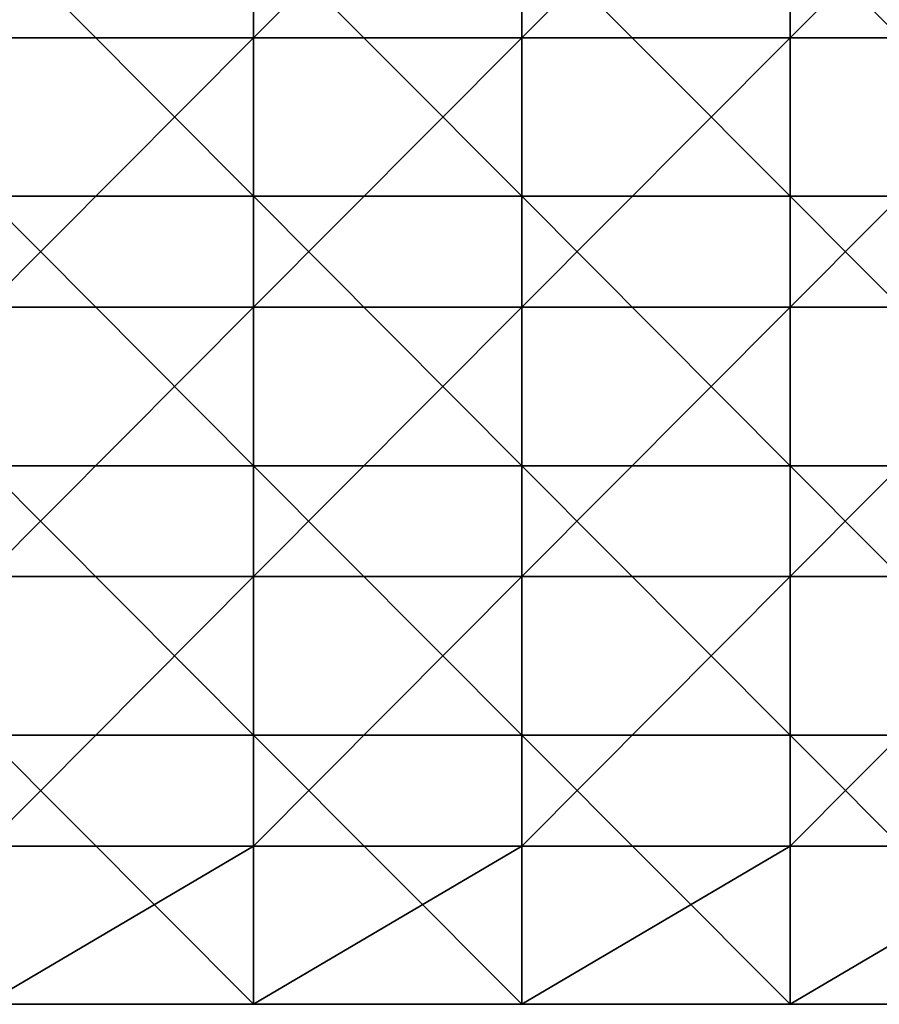
# Model space of a CAD drawing. Units: millimetres. Extents: x -500 to 500, y -550 to 10.
# Drawn here: x -436 to -372, y -274 to -201 of the extents above; entities that cross this region are included whole.
import ezdxf

# ---------------------------------------------------------------- set-up
doc = ezdxf.new("R2010")
doc.units = ezdxf.units.MM
doc.header["$LTSCALE"] = 81.481481
for name, color, linetype in [('4', 7, 'CONTINUOUS'), ('7', 7, 'CONTINUOUS'), ('9', 7, 'CONTINUOUS')]:
    doc.layers.add(name, color=color, linetype=linetype)

msp = doc.modelspace()

# ---------------------------------------------------------------- linework, layer by layer
at = {"layer": '4', "color": 9, "linetype": 'Continuous'}
for points in [[(-418.74, -193.94, 441), (-438.68, -193.94, 441), (-418.74, -213.96, 441), (-418.74, -193.94, 441)], [(-418.74, -213.96, 441), (-438.68, -193.94, 441), (-438.68, -213.96, 441), (-418.74, -213.96, 441)], [(-398.8, -193.94, 441), (-418.74, -193.94, 441), (-398.8, -213.96, 441), (-398.8, -193.94, 441)], [(-398.8, -213.96, 441), (-418.74, -193.94, 441), (-418.74, -213.96, 441), (-398.8, -213.96, 441)], [(-378.86, -193.94, 441), (-398.8, -193.94, 441), (-378.86, -213.96, 441), (-378.86, -193.94, 441)], [(-378.86, -213.96, 441), (-398.8, -193.94, 441), (-398.8, -213.96, 441), (-378.86, -213.96, 441)], [(-358.92, -193.94, 441), (-378.86, -193.94, 441), (-358.92, -213.96, 441), (-358.92, -193.94, 441)], [(-358.92, -213.96, 441), (-378.86, -193.94, 441), (-378.86, -213.96, 441), (-358.92, -213.96, 441)], [(-418.74, -213.96, 441), (-438.68, -213.96, 441), (-418.74, -233.98, 441), (-418.74, -213.96, 441)], [(-418.74, -233.98, 441), (-438.68, -213.96, 441), (-438.68, -233.98, 441), (-418.74, -233.98, 441)], [(-398.8, -213.96, 441), (-418.74, -213.96, 441), (-398.8, -233.98, 441), (-398.8, -213.96, 441)], [(-398.8, -233.98, 441), (-418.74, -213.96, 441), (-418.74, -233.98, 441), (-398.8, -233.98, 441)], [(-378.86, -213.96, 441), (-398.8, -213.96, 441), (-378.86, -233.98, 441), (-378.86, -213.96, 441)], [(-378.86, -233.98, 441), (-398.8, -213.96, 441), (-398.8, -233.98, 441), (-378.86, -233.98, 441)], [(-358.92, -213.96, 441), (-378.86, -213.96, 441), (-358.92, -233.98, 441), (-358.92, -213.96, 441)], [(-358.92, -233.98, 441), (-378.86, -213.96, 441), (-378.86, -233.98, 441), (-358.92, -233.98, 441)], [(-418.74, -233.98, 441), (-438.68, -233.98, 441), (-418.74, -254, 441), (-418.74, -233.98, 441)], [(-418.74, -254, 441), (-438.68, -233.98, 441), (-438.68, -254, 441), (-418.74, -254, 441)], [(-398.8, -233.98, 441), (-418.74, -233.98, 441), (-398.8, -254, 441), (-398.8, -233.98, 441)], [(-398.8, -254, 441), (-418.74, -233.98, 441), (-418.74, -254, 441), (-398.8, -254, 441)], [(-378.86, -233.98, 441), (-398.8, -233.98, 441), (-378.86, -254, 441), (-378.86, -233.98, 441)], [(-378.86, -254, 441), (-398.8, -233.98, 441), (-398.8, -254, 441), (-378.86, -254, 441)], [(-358.92, -233.98, 441), (-378.86, -233.98, 441), (-358.92, -254, 441), (-358.92, -233.98, 441)], [(-358.92, -254, 441), (-378.86, -233.98, 441), (-378.86, -254, 441), (-358.92, -254, 441)], [(-418.74, -254, 441), (-438.68, -254, 441), (-418.74, -274, 441), (-418.74, -254, 441)], [(-418.74, -274, 441), (-438.68, -254, 441), (-438.68, -274, 441), (-418.74, -274, 441)], [(-398.8, -254, 441), (-418.74, -254, 441), (-398.8, -274, 441), (-398.8, -254, 441)], [(-398.8, -274, 441), (-418.74, -254, 441), (-418.74, -274, 441), (-398.8, -274, 441)], [(-378.86, -254, 441), (-398.8, -254, 441), (-378.86, -274, 441), (-378.86, -254, 441)], [(-378.86, -274, 441), (-398.8, -254, 441), (-398.8, -274, 441), (-378.86, -274, 441)], [(-358.92, -254, 441), (-378.86, -254, 441), (-358.92, -274, 441), (-358.92, -254, 441)], [(-358.92, -274, 441), (-378.86, -254, 441), (-378.86, -274, 441), (-358.92, -274, 441)]]:
    msp.add_3dface(points, dxfattribs=at)
at = {"layer": '7', "color": 9, "linetype": 'Continuous'}
for points in [[(-418.74, -274, 441), (-438.68, -274, 441), (-418.74, -274, 425), (-418.74, -274, 441)], [(-418.74, -274, 425), (-438.68, -274, 441), (-438.68, -274, 425), (-418.74, -274, 425)], [(-398.8, -274, 441), (-418.74, -274, 441), (-398.8, -274, 425), (-398.8, -274, 441)], [(-398.8, -274, 425), (-418.74, -274, 441), (-418.74, -274, 425), (-398.8, -274, 425)], [(-378.86, -274, 441), (-398.8, -274, 441), (-378.86, -274, 425), (-378.86, -274, 441)], [(-378.86, -274, 425), (-398.8, -274, 441), (-398.8, -274, 425), (-378.86, -274, 425)], [(-358.92, -274, 441), (-378.86, -274, 441), (-358.92, -274, 425), (-358.92, -274, 441)], [(-358.92, -274, 425), (-378.86, -274, 441), (-378.86, -274, 425), (-358.92, -274, 425)]]:
    msp.add_3dface(points, dxfattribs=at)
at = {"layer": '9', "color": 9, "linetype": 'Continuous'}
for points in [[(-438.68, -182.16, 425), (-418.74, -182.16, 425), (-438.68, -202.18, 425), (-438.68, -182.16, 425)], [(-438.68, -202.18, 425), (-418.74, -182.16, 425), (-418.74, -202.18, 425), (-438.68, -202.18, 425)], [(-418.74, -182.16, 425), (-398.8, -182.16, 425), (-418.74, -202.18, 425), (-418.74, -182.16, 425)], [(-418.74, -202.18, 425), (-398.8, -182.16, 425), (-398.8, -202.18, 425), (-418.74, -202.18, 425)], [(-398.8, -182.16, 425), (-378.86, -182.16, 425), (-398.8, -202.18, 425), (-398.8, -182.16, 425)], [(-398.8, -202.18, 425), (-378.86, -182.16, 425), (-378.86, -202.18, 425), (-398.8, -202.18, 425)], [(-378.86, -182.16, 425), (-358.92, -182.16, 425), (-378.86, -202.18, 425), (-378.86, -182.16, 425)], [(-378.86, -202.18, 425), (-358.92, -182.16, 425), (-358.92, -202.18, 425), (-378.86, -202.18, 425)], [(-438.68, -202.18, 425), (-418.74, -202.18, 425), (-438.68, -222.2, 425), (-438.68, -202.18, 425)], [(-438.68, -222.2, 425), (-418.74, -202.18, 425), (-418.74, -222.2, 425), (-438.68, -222.2, 425)], [(-418.74, -202.18, 425), (-398.8, -202.18, 425), (-418.74, -222.2, 425), (-418.74, -202.18, 425)], [(-418.74, -222.2, 425), (-398.8, -202.18, 425), (-398.8, -222.2, 425), (-418.74, -222.2, 425)], [(-398.8, -202.18, 425), (-378.86, -202.18, 425), (-398.8, -222.2, 425), (-398.8, -202.18, 425)], [(-398.8, -222.2, 425), (-378.86, -202.18, 425), (-378.86, -222.2, 425), (-398.8, -222.2, 425)], [(-378.86, -202.18, 425), (-358.92, -202.18, 425), (-378.86, -222.2, 425), (-378.86, -202.18, 425)], [(-378.86, -222.2, 425), (-358.92, -202.18, 425), (-358.92, -222.2, 425), (-378.86, -222.2, 425)], [(-438.68, -222.2, 425), (-418.74, -222.2, 425), (-438.68, -242.22, 425), (-438.68, -222.2, 425)], [(-438.68, -242.22, 425), (-418.74, -222.2, 425), (-418.74, -242.22, 425), (-438.68, -242.22, 425)], [(-418.74, -222.2, 425), (-398.8, -222.2, 425), (-418.74, -242.22, 425), (-418.74, -222.2, 425)], [(-418.74, -242.22, 425), (-398.8, -222.2, 425), (-398.8, -242.22, 425), (-418.74, -242.22, 425)], [(-398.8, -222.2, 425), (-378.86, -222.2, 425), (-398.8, -242.22, 425), (-398.8, -222.2, 425)], [(-398.8, -242.22, 425), (-378.86, -222.2, 425), (-378.86, -242.22, 425), (-398.8, -242.22, 425)], [(-378.86, -222.2, 425), (-358.92, -222.2, 425), (-378.86, -242.22, 425), (-378.86, -222.2, 425)], [(-378.86, -242.22, 425), (-358.92, -222.2, 425), (-358.92, -242.22, 425), (-378.86, -242.22, 425)], [(-438.68, -242.22, 425), (-418.74, -242.22, 425), (-438.68, -262.24, 425), (-438.68, -242.22, 425)], [(-438.68, -262.24, 425), (-418.74, -242.22, 425), (-418.74, -262.24, 425), (-438.68, -262.24, 425)], [(-418.74, -242.22, 425), (-398.8, -242.22, 425), (-418.74, -262.24, 425), (-418.74, -242.22, 425)], [(-418.74, -262.24, 425), (-398.8, -242.22, 425), (-398.8, -262.24, 425), (-418.74, -262.24, 425)], [(-398.8, -242.22, 425), (-378.86, -242.22, 425), (-398.8, -262.24, 425), (-398.8, -242.22, 425)], [(-398.8, -262.24, 425), (-378.86, -242.22, 425), (-378.86, -262.24, 425), (-398.8, -262.24, 425)], [(-378.86, -242.22, 425), (-358.92, -242.22, 425), (-378.86, -262.24, 425), (-378.86, -242.22, 425)], [(-378.86, -262.24, 425), (-358.92, -242.22, 425), (-358.92, -262.24, 425), (-378.86, -262.24, 425)], [(-418.74, -274, 425), (-438.68, -274, 425), (-418.74, -262.24, 425), (-418.74, -274, 425)], [(-438.68, -274, 425), (-438.68, -262.24, 425), (-418.74, -262.24, 425), (-438.68, -274, 425)], [(-398.8, -274, 425), (-418.74, -274, 425), (-398.8, -262.24, 425), (-398.8, -274, 425)], [(-418.74, -274, 425), (-418.74, -262.24, 425), (-398.8, -262.24, 425), (-418.74, -274, 425)], [(-378.86, -274, 425), (-398.8, -274, 425), (-378.86, -262.24, 425), (-378.86, -274, 425)], [(-398.8, -274, 425), (-398.8, -262.24, 425), (-378.86, -262.24, 425), (-398.8, -274, 425)], [(-358.92, -274, 425), (-378.86, -274, 425), (-358.92, -262.24, 425), (-358.92, -274, 425)], [(-378.86, -274, 425), (-378.86, -262.24, 425), (-358.92, -262.24, 425), (-378.86, -274, 425)]]:
    msp.add_3dface(points, dxfattribs=at)

doc.saveas('drawing.dxf')
